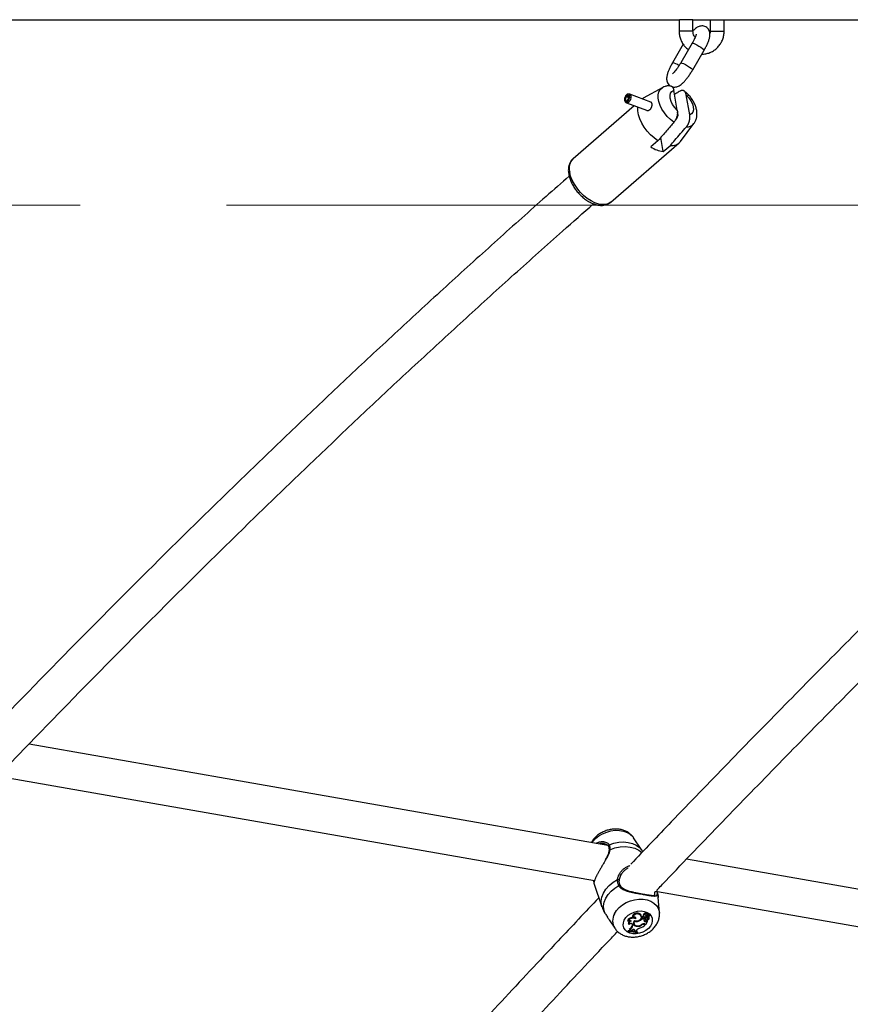
# Model space of a CAD drawing. Units: millimetres. Extents: x 0 to 42, y 0 to 29.8.
# Drawn here: x 15.2 to 15.9, y 9.7 to 10.6 of the extents above; entities that cross this region are included whole.
import ezdxf

# ---------------------------------------------------------------- set-up
doc = ezdxf.new("R2010")
doc.units = ezdxf.units.MM
doc.linetypes.add('CENTER', pattern=[1.016, 0.635, -0.127, 0.127, -0.127])

msp = doc.modelspace()

# ---------------------------------------------------------------- linework, layer by layer
at = {"color": 7, "linetype": 'Continuous', "lineweight": 25}
for p, q in [((15.10054, 10.55033), (15.73292, 10.55033)), ((15.73292, 10.55033), (15.73292, 10.54033)), ((15.74492, 10.55033), (15.73312, 10.55033)), ((15.74492, 10.54033), (15.74492, 10.55033)), ((15.74492, 10.55033), (15.75997, 10.55033)), ((15.75997, 10.55033), (15.75997, 10.54033)), ((15.76018, 10.55033), (15.77197, 10.55033)), ((15.77197, 10.54033), (15.77197, 10.55033)), ((15.77197, 10.55033), (16.39402, 10.55033)), ((15.73646, 10.52894), (15.72708, 10.51277)), ((15.74425, 10.52992), (15.7343, 10.51277)), ((15.74468, 10.50675), (15.75463, 10.52389)), ((15.7186, 10.49136), (15.70165, 10.48209)), ((15.73123, 10.47161), (15.72822, 10.48898)), ((15.68705, 10.48437), (15.6866, 10.48443)), ((15.68695, 10.48368), (15.6866, 10.48443)), ((15.68717, 10.48394), (15.68693, 10.48482)), ((15.68695, 10.48368), (15.68917, 10.48285)), ((15.68717, 10.48394), (15.68918, 10.48319)), ((15.68958, 10.48564), (15.68849, 10.48563)), ((15.70834, 10.47874), (15.69006, 10.48556)), ((15.70079, 10.48155), (15.70165, 10.48209)), ((15.74206, 10.46757), (15.73904, 10.48494)), ((15.69386, 10.4756), (15.64075, 10.42958)), ((15.68603, 10.47904), (15.68685, 10.47831)), ((15.68726, 10.47806), (15.70464, 10.47158)), ((15.73414, 10.44459), (15.74572, 10.46004)), ((15.71908, 10.43577), (15.71695, 10.44804)), ((15.67348, 10.39179), (15.73293, 10.44329)), ((15.71445, 10.44517), (15.70826, 10.43981)), ((15.71908, 10.43577), (15.72527, 10.44113)), ((15.67103, 9.83283), (15.16814, 9.92096)), ((15.15005, 9.89164), (15.65943, 9.80238)), ((15.69998, 9.82954), (15.69334, 9.83948)), ((15.67197, 9.82856), (15.67197, 9.82855)), ((16.24571, 9.73213), (15.73929, 9.82087)), ((15.6832, 9.80852), (15.68141, 9.80665)), ((15.65874, 9.80114), (15.65866, 9.80166)), ((15.65881, 9.79998), (15.66586, 9.77946)), ((15.68182, 9.79793), (15.68183, 9.79791)), ((15.71395, 9.79282), (16.23411, 9.70168)), ((15.71579, 9.77418), (15.71479, 9.78771)), ((15.69236, 9.77013), (15.69203, 9.77057)), ((15.69939, 9.77235), (15.69924, 9.77305)), ((15.70009, 9.77117), (15.69996, 9.77183)), ((15.70106, 9.77069), (15.70136, 9.77008)), ((15.70136, 9.77008), (15.70106, 9.77013)), ((15.70131, 9.76941), (15.70106, 9.77013)), ((15.70157, 9.77078), (15.70129, 9.77146)), ((15.70175, 9.77232), (15.70205, 9.77171)), ((15.70463, 9.77058), (15.70447, 9.77133)), ((15.70472, 9.77195), (15.70502, 9.77134)), ((15.70503, 9.77153), (15.70473, 9.77219)), ((15.70525, 9.77081), (15.70555, 9.7702)), ((15.70537, 9.76987), (15.70525, 9.77012)), ((15.7054, 9.76943), (15.70525, 9.77012)), ((15.70545, 9.77124), (15.70719, 9.77214)), ((15.7058, 9.77314), (15.70567, 9.77381)), ((15.70609, 9.77127), (15.70731, 9.7719)), ((15.70666, 9.77042), (15.70659, 9.77078)), ((15.7069, 9.76995), (15.70676, 9.77062)), ((15.70721, 9.77218), (15.70708, 9.77285)), ((15.70733, 9.77189), (15.70719, 9.77256)), ((15.67206, 9.76828), (15.67702, 9.76085)), ((15.68846, 9.76693), (15.68807, 9.76734)), ((15.68922, 9.76423), (15.68897, 9.76473)), ((15.69232, 9.76433), (15.69227, 9.7638)), ((15.69258, 9.76317), (15.69227, 9.7638)), ((15.69232, 9.76433), (15.69231, 9.76455)), ((15.69262, 9.76369), (15.69232, 9.76433)), ((15.69262, 9.76369), (15.69258, 9.76317)), ((15.69352, 9.76504), (15.69382, 9.76443)), ((15.6942, 9.76697), (15.69403, 9.76747)), ((15.69519, 9.76901), (15.69494, 9.76977)), ((15.6965, 9.76259), (15.69636, 9.76307)), ((15.69769, 9.76713), (15.69752, 9.76764)), ((15.70062, 9.76378), (15.70045, 9.76422)), ((15.70218, 9.76925), (15.70131, 9.76941)), ((15.70218, 9.76925), (15.70209, 9.76978)), ((15.70289, 9.76686), (15.70274, 9.76756)), ((15.70314, 9.76421), (15.70374, 9.76411)), ((15.70316, 9.76468), (15.70412, 9.76451)), ((15.70335, 9.76926), (15.70338, 9.76918)), ((15.70365, 9.76865), (15.70335, 9.76926)), ((15.70338, 9.76918), (15.70368, 9.76857)), ((15.70374, 9.76411), (15.70369, 9.76459)), ((15.70412, 9.76451), (15.70545, 9.76712)), ((15.7046, 9.76754), (15.70529, 9.76787)), ((15.70486, 9.76684), (15.7046, 9.76754)), ((15.70486, 9.76684), (15.70545, 9.76712)), ((15.70551, 9.7692), (15.70537, 9.76987)), ((15.70542, 9.76876), (15.70564, 9.76832)), ((15.70545, 9.76712), (15.70543, 9.76748)), ((15.70569, 9.76828), (15.70564, 9.76832)), ((15.68868, 9.7586), (15.68845, 9.75814)), ((15.6888, 9.75757), (15.68845, 9.75814)), ((15.68896, 9.75789), (15.68868, 9.7586)), ((15.68896, 9.75789), (15.6888, 9.75757)), ((15.69011, 9.75989), (15.68975, 9.76053)), ((15.69042, 9.75841), (15.69007, 9.75899)), ((15.69042, 9.75841), (15.69118, 9.75842)), ((15.69158, 9.759), (15.69118, 9.75842)), ((15.694, 9.75948), (15.69398, 9.75875)), ((15.69428, 9.75816), (15.69398, 9.75875)), ((15.694, 9.75948), (15.69401, 9.75954)), ((15.69431, 9.75884), (15.694, 9.75948)), ((15.69431, 9.75884), (15.69428, 9.75816)), ((15.69428, 9.75816), (15.69525, 9.75797)), ((15.69559, 9.75863), (15.69525, 9.75797)), ((15.69693, 9.75658), (15.69709, 9.7569)), ((15.69709, 9.7569), (15.69697, 9.75759))]:
    msp.add_line(p, q, dxfattribs=at)
at = {"color": 8, "linetype": 'Continuous', "lineweight": 25}
for p, q in [((15.74492, 10.54033), (15.73292, 10.54033)), ((15.75997, 10.54033), (15.77197, 10.54033)), ((15.70545, 9.77191), (15.70524, 9.77248)), ((15.70609, 9.77127), (15.70599, 9.77152)), ((15.70314, 9.76421), (15.70301, 9.7647))]:
    msp.add_line(p, q, dxfattribs=at)
at = {"color": 7, "linetype": 'CENTER', "lineweight": 18}
msp.add_line((19.0226, 10.38923), (4.84041, 10.38923), dxfattribs=at)
at = {"color": 8, "linetype": 'Continuous', "lineweight": 25, "flags": 128}
for points in [[(15.74425, 10.52992), (15.74447, 10.52999), (15.7453, 10.52981), (15.74663, 10.52927), (15.7483, 10.52845), (15.7501, 10.52744), (15.75183, 10.52637), (15.75327, 10.52536), (15.75424, 10.52454), (15.75464, 10.524), (15.75463, 10.52389)], [(15.7343, 10.51277), (15.73452, 10.51285), (15.73535, 10.51266), (15.73668, 10.51213), (15.73835, 10.5113), (15.74015, 10.5103), (15.74188, 10.50922), (15.74331, 10.50821), (15.74429, 10.50739), (15.74469, 10.50686), (15.74468, 10.50675)], [(15.72834, 10.46115), (15.72535, 10.46351), (15.72256, 10.46626), (15.72008, 10.46931), (15.71798, 10.47256), (15.71635, 10.47588), (15.71525, 10.47917), (15.71471, 10.48229), (15.71475, 10.48515), (15.71537, 10.48763), (15.71655, 10.48966), (15.71824, 10.49115), (15.7186, 10.49136)], [(15.67348, 10.39179), (15.67345, 10.39176), (15.67137, 10.39045), (15.66889, 10.38973), (15.66606, 10.38962), (15.66298, 10.3901), (15.65973, 10.39118), (15.65641, 10.39282), (15.6531, 10.39498), (15.64991, 10.39758), (15.64693, 10.40057), (15.64424, 10.40384), (15.64192, 10.40731), (15.64004, 10.41088), (15.63865, 10.41444), (15.63779, 10.4179)], [(15.65725, 9.83525), (15.65793, 9.83619), (15.66028, 9.83879), (15.66313, 9.8411), (15.66639, 9.84304), (15.66993, 9.84453), (15.67364, 9.84553), (15.6774, 9.846), (15.68107, 9.84594), (15.68453, 9.84533), (15.68766, 9.84421), (15.69035, 9.8426), (15.69252, 9.84057), (15.69334, 9.83948)], [(15.67264, 9.82916), (15.67703, 9.83069), (15.68155, 9.83159), (15.68604, 9.83185), (15.69036, 9.83144), (15.69435, 9.83039), (15.69787, 9.82873), (15.70061, 9.8267)], [(15.66586, 9.77946), (15.66543, 9.78103), (15.66513, 9.78446), (15.66568, 9.788), (15.66705, 9.79152), (15.6692, 9.79491), (15.67205, 9.79805), (15.67549, 9.80083), (15.67943, 9.80315)], [(15.71367, 9.79214), (15.71461, 9.78911), (15.71479, 9.78771)], [(15.67672, 9.77353), (15.6785, 9.77634), (15.68085, 9.77895), (15.6837, 9.78126), (15.68696, 9.78319), (15.6905, 9.78468), (15.69421, 9.78568), (15.69797, 9.78616), (15.70164, 9.78609), (15.7051, 9.78549), (15.70823, 9.78436), (15.71092, 9.78276), (15.71309, 9.78072), (15.71466, 9.77833), (15.71558, 9.77567), (15.7158, 9.77395)]]:
    msp.add_lwpolyline(points, dxfattribs=at)
at = {"color": 7, "linetype": 'Continuous', "lineweight": 25, "flags": 128}
for points in [[(15.73123, 10.47161), (15.72902, 10.47398), (15.72718, 10.47662), (15.72585, 10.47936), (15.72509, 10.48203), (15.72496, 10.48447), (15.72547, 10.48652), (15.72658, 10.48806), (15.72822, 10.48898)], [(15.6866, 10.48443), (15.68588, 10.48321), (15.68546, 10.48182), (15.6854, 10.48049), (15.68571, 10.47944), (15.68634, 10.47884), (15.68719, 10.47879), (15.68811, 10.4793), (15.68896, 10.48028), (15.6896, 10.48158), (15.68992, 10.48297), (15.68986, 10.48424), (15.68944, 10.48517), (15.68873, 10.48561), (15.68784, 10.48548), (15.68693, 10.48482)], [(15.68695, 10.48368), (15.68647, 10.48287), (15.68619, 10.48194), (15.68615, 10.48105), (15.68636, 10.48035), (15.68678, 10.47995), (15.68734, 10.47992), (15.68796, 10.48026), (15.68853, 10.48091), (15.68895, 10.48178), (15.68916, 10.48271), (15.68913, 10.48356), (15.68885, 10.48418), (15.68837, 10.48447), (15.68778, 10.48438), (15.68717, 10.48394)], [(15.68685, 10.47831), (15.6872, 10.47809), (15.68814, 10.47803), (15.68917, 10.4786), (15.69011, 10.47969), (15.69082, 10.48113), (15.69117, 10.48269), (15.69111, 10.4841), (15.69065, 10.48513), (15.68986, 10.48561), (15.68958, 10.48564)], [(15.73904, 10.48494), (15.74126, 10.48258), (15.74309, 10.47994), (15.74443, 10.4772), (15.74519, 10.47453), (15.74531, 10.47209), (15.74481, 10.47004), (15.7437, 10.4685), (15.74206, 10.46757)], [(15.71445, 10.44517), (15.71115, 10.44755), (15.70801, 10.45036), (15.70512, 10.45352), (15.70256, 10.45693), (15.70042, 10.4605), (15.69875, 10.46411), (15.6976, 10.46767), (15.69701, 10.47107), (15.697, 10.47421), (15.69702, 10.47442)], [(15.72982, 10.46332), (15.72995, 10.46343), (15.73086, 10.46449), (15.73154, 10.46588), (15.7319, 10.46737), (15.73188, 10.46875), (15.73148, 10.4698), (15.73139, 10.46992)], [(15.67199, 9.83353), (15.67613, 9.83488), (15.68036, 9.83566), (15.68456, 9.83586), (15.68859, 9.83547), (15.69233, 9.8345), (15.69565, 9.83298), (15.69846, 9.83096), (15.70066, 9.82851)], [(15.66841, 9.77408), (15.66747, 9.77711), (15.66728, 9.78034), (15.66784, 9.78365), (15.66914, 9.78695), (15.67113, 9.79012), (15.67376, 9.79307), (15.67693, 9.79571), (15.68055, 9.79795)], [(15.68526, 9.76803), (15.68671, 9.77021), (15.68872, 9.77217), (15.69117, 9.7738), (15.69392, 9.775), (15.69684, 9.77572), (15.69977, 9.77591), (15.70254, 9.77556), (15.70501, 9.77471), (15.70704, 9.77338), (15.70853, 9.77165), (15.7094, 9.76961), (15.70959, 9.76738), (15.7091, 9.76508), (15.70795, 9.76282), (15.70621, 9.76074), (15.70397, 9.75893), (15.70134, 9.75751), (15.69849, 9.75654), (15.69554, 9.75608), (15.69268, 9.75616), (15.69004, 9.75676), (15.68777, 9.75787), (15.686, 9.75941), (15.68481, 9.7613), (15.68428, 9.76345), (15.68443, 9.76573), (15.68526, 9.76803)], [(15.69519, 9.76901), (15.69534, 9.76948), (15.69528, 9.76993), (15.69503, 9.77032), (15.6946, 9.77058), (15.69406, 9.7707), (15.69345, 9.77066), (15.69287, 9.77046), (15.69236, 9.77013)], [(15.69407, 9.76753), (15.69526, 9.76723), (15.6966, 9.76731), (15.6979, 9.76775), (15.69901, 9.7685), (15.69979, 9.76946), (15.70013, 9.77051), (15.69999, 9.77152), (15.69939, 9.77235)], [(15.69494, 9.76977), (15.69503, 9.77023), (15.69503, 9.77027)], [(15.69996, 9.77183), (15.69985, 9.7722), (15.69924, 9.77305)], [(15.70157, 9.77078), (15.70138, 9.77055), (15.70131, 9.7703), (15.70137, 9.77006), (15.70155, 9.76988), (15.70181, 9.76978), (15.70213, 9.76978), (15.70245, 9.76988), (15.70272, 9.77006)], [(15.70363, 9.77297), (15.70324, 9.77301), (15.70283, 9.77293), (15.70245, 9.77275), (15.70217, 9.77247), (15.70201, 9.77215), (15.70201, 9.77184), (15.70215, 9.77156), (15.70243, 9.77137)], [(15.7056, 9.77248), (15.70579, 9.77284), (15.70579, 9.77321), (15.70558, 9.77351), (15.70521, 9.77369), (15.70475, 9.77371), (15.70428, 9.77359), (15.70388, 9.77332), (15.70363, 9.77297)], [(15.70676, 9.77062), (15.7067, 9.77083), (15.70659, 9.77101)], [(15.69262, 9.76369), (15.69257, 9.76415), (15.69233, 9.76454), (15.69193, 9.76483), (15.69141, 9.76499), (15.69083, 9.765), (15.69023, 9.76487), (15.68967, 9.7646), (15.68922, 9.76423)], [(15.69407, 9.76753), (15.69346, 9.76673), (15.69312, 9.76587), (15.69306, 9.76501), (15.69328, 9.76422), (15.69378, 9.76354), (15.69452, 9.76302), (15.69545, 9.76269), (15.6965, 9.76259)], [(15.6942, 9.76697), (15.69379, 9.76625), (15.69361, 9.76551), (15.69368, 9.76479), (15.69399, 9.76415), (15.69451, 9.76363), (15.69522, 9.76325), (15.69606, 9.76305), (15.69698, 9.76303)], [(15.69027, 9.75869), (15.68979, 9.75867), (15.68868, 9.7586)], [(15.69431, 9.75884), (15.69426, 9.75921), (15.69404, 9.75952), (15.69369, 9.75973), (15.69325, 9.75982), (15.69276, 9.75978), (15.69228, 9.75962), (15.69187, 9.75935), (15.69158, 9.759)], [(15.69697, 9.75759), (15.69604, 9.75791), (15.69533, 9.75812)]]:
    msp.add_lwpolyline(points, dxfattribs=at)
at = {"color": 8, "linetype": 'Continuous', "lineweight": 25}
for centre, radius, start, end in [((15.72595, 10.50206), 0.01077, 50.48073, 83.98535), ((15.73968, 10.46476), 0.00767, 266.08483, 322.1865), ((15.64924, 10.42122), 0.01192, 135.42798, 196.16017), ((15.67229, 9.83266), 0.000924, 108.7901, 201.5143), ((15.67267, 9.82846), 0.000707, 92.36465, 171.49658), ((15.65938, 9.80206), 0.000826, 147.20271, 209.33961), ((15.68117, 9.79727), 0.000922, 45.62476, 132.62613), ((15.68746, 9.76744), 0.01235, 150.45262, 212.11997)]:
    msp.add_arc(centre, radius, start, end, dxfattribs=at)
at = {"color": 7, "linetype": 'Continuous', "lineweight": 25}
for centre, radius, start, end in [((15.7219, 10.45984), 0.02424, 235.74253, 263.31927), ((15.72667, 10.45065), 0.00962, 261.66172, 320.97477), ((15.67988, 9.80238), 0.000887, 351.01148, 120.57831), ((15.71273, 9.79156), 0.00111, 31.73206, 147.08903), ((15.69253, 9.76558), 0.00479, 93.87441, 158.39594), ((15.69641, 9.76955), 0.0045, 51.03779, 166.89685), ((15.69662, 9.76889), 0.00443, 51.35964, 163.76172), ((15.69281, 9.76643), 0.00396, 57.50489, 91.8068), ((15.69497, 9.77588), 0.00838, 301.03358, 316.67778), ((15.70166, 9.77093), 0.000651, 125.1526, 201.36644), ((15.70295, 9.76996), 0.00224, 117.15195, 137.97715), ((15.70322, 9.76929), 0.00222, 110.71848, 137.80956), ((15.70293, 9.77257), 0.00121, 69.04974, 191.91581), ((15.70076, 9.77173), 0.00257, 319.52342, 347.95518), ((15.70522, 9.77041), 0.0021, 79.59653, 157.96672), ((15.70516, 9.76962), 0.00185, 111.97448, 191.1661), ((15.70454, 9.77318), 0.00128, 29.06328, 156.25952), ((15.70535, 9.769), 0.00174, 114.65439, 191.78232), ((15.70654, 9.77181), 0.00213, 192.88893, 232.58984), ((15.70674, 9.77116), 0.00219, 195.38145, 232.37519), ((15.70496, 9.77206), 0.000263, 150.45895, 205.07345), ((15.70547, 9.77181), 0.000834, 126.39027, 152.71644), ((15.70529, 9.77145), 0.000268, 162.26251, 307.71724), ((15.70576, 9.77114), 0.000833, 112.34586, 151.5403), ((15.70582, 9.77109), 0.000638, 168.36856, 206.05558), ((15.70692, 9.76853), 0.00368, 85.70748, 113.54402), ((15.70627, 9.77053), 0.000764, 104.18651, 228.98135), ((15.70465, 9.76987), 0.00117, 318.08995, 1.40882), ((15.70544, 9.76968), 0.00143, 279.93524, 31.02689), ((15.70505, 9.76915), 0.00108, 306.23107, 48.00809), ((15.7067, 9.76924), 0.00368, 85.38856, 104.5712), ((15.70773, 9.77081), 0.00114, 110.9409, 200.41942), ((15.70699, 9.77283), 0.000086, 14.78219, 84.91124), ((15.70712, 9.77254), 0.0000776, 16.98196, 85.20427), ((15.70718, 9.77218), 0.0000306, 277.52403, 73.00451), ((15.70731, 9.77189), 0.0000166, 302.43916, 120.32581), ((15.69276, 9.76493), 0.00474, 59.22831, 155.03809), ((15.68997, 9.7652), 0.00231, 52.31943, 131.12499), ((15.69102, 9.7654), 0.00216, 106.02335, 198.1525), ((15.6916, 9.76462), 0.00241, 95.05352, 189.38309), ((15.68796, 9.76453), 0.00438, 294.13496, 350.47524), ((15.68822, 9.76389), 0.00442, 295.27873, 350.65137), ((15.6954, 9.76601), 0.00252, 199.28673, 243.54788), ((15.69548, 9.76599), 0.00217, 167.18225, 205.7674), ((15.69571, 9.77205), 0.0053, 253.43979, 291.97053), ((15.69683, 9.76915), 0.00657, 267.06665, 305.19362), ((15.69651, 9.76993), 0.00691, 273.94539, 302.25927), ((15.69481, 9.77572), 0.00906, 288.55107, 315.80703), ((15.69303, 9.77542), 0.01557, 290.64668, 313.42572), ((15.70249, 9.76032), 0.00441, 81.28257, 121.37929), ((15.70252, 9.76023), 0.00403, 81.20228, 118.12383), ((15.70439, 9.76861), 0.0023, 163.65878, 229.3414), ((15.70423, 9.76929), 0.00228, 202.01447, 229.29502), ((15.70368, 9.76885), 0.0016, 233.8459, 305.06729), ((15.70389, 9.76823), 0.0017, 233.87221, 304.8849), ((15.70449, 9.76912), 0.000962, 209.4106, 18.73854), ((15.70531, 9.76784), 0.0000389, 352.83579, 129.84566), ((15.69069, 9.73934), 0.01833, 70.13238, 95.94382), ((15.69089, 9.73984), 0.01815, 70.03058, 96.1112), ((15.68903, 9.75964), 0.00123, 328.06802, 5.75458), ((15.68944, 9.75898), 0.00113, 329.98591, 53.78067), ((15.69078, 9.7402), 0.01849, 79.4226, 88.19179), ((15.69964, 9.75632), 0.00466, 103.8609, 150.25244)]:
    msp.add_arc(centre, radius, start, end, dxfattribs=at)
for points, knots in [([(15.73292, 10.54033), (15.73294, 10.5396), (15.73301, 10.53768), (15.73364, 10.53461), (15.73492, 10.53127), (15.73679, 10.52824), (15.73881, 10.52584), (15.74036, 10.52469), (15.74096, 10.52425)], [0, 0, 0, 0, 0.117382, 0.3077316, 0.4982988, 0.6887949, 0.8790882, 1, 1, 1, 1]), ([(15.75463, 10.52389), (15.75491, 10.52438), (15.75572, 10.5258), (15.75693, 10.52816), (15.75813, 10.53088), (15.75907, 10.53354), (15.7596, 10.53579), (15.75973, 10.53781), (15.75952, 10.53957), (15.75889, 10.5413), (15.75778, 10.54287), (15.75621, 10.54411), (15.75438, 10.54482), (15.75254, 10.54497), (15.75087, 10.5447), (15.74933, 10.54412), (15.74778, 10.5432), (15.74635, 10.54209), (15.74535, 10.54107), (15.74492, 10.54063)], [0, 0, 0, 0, 0.040011, 0.116772, 0.194897, 0.276287, 0.365876, 0.423391, 0.474665, 0.5246, 0.57446, 0.624699, 0.676879, 0.724133, 0.770006, 0.818128, 0.873651, 0.946063, 1, 1, 1, 1]), ([(15.74685, 10.53509), (15.74652, 10.53549), (15.74575, 10.53644), (15.74507, 10.53828), (15.74497, 10.53968), (15.74492, 10.54033)], [0, 0, 0, 0, 0.274313, 0.66257, 1, 1, 1, 1]), ([(15.7526, 10.52039), (15.7535, 10.52041), (15.75557, 10.52046), (15.75871, 10.52129), (15.7619, 10.52271), (15.76479, 10.5247), (15.76729, 10.52718), (15.76933, 10.53007), (15.77083, 10.53329), (15.77179, 10.53675), (15.77191, 10.53913), (15.77197, 10.54033)], [0, 0, 0, 0, 0.088875, 0.202219, 0.315535, 0.428922, 0.542467, 0.656227, 0.770231, 0.884477, 1, 1, 1, 1]), ([(15.75997, 10.54033), (15.75997, 10.54003), (15.75996, 10.5393), (15.75975, 10.53861), (15.75963, 10.5382)], [0, 0, 0, 0, 0.419555, 1, 1, 1, 1]), ([(15.74768, 10.53762), (15.74768, 10.53763), (15.74768, 10.53767), (15.7476, 10.5372), (15.74732, 10.53628), (15.74677, 10.53484), (15.74592, 10.53299), (15.74503, 10.53128), (15.74443, 10.53023), (15.74425, 10.52992)], [0, 0, 0, 0, 0.0522458, 0.1836291, 0.3370302, 0.5132151, 0.7072044, 0.9126381, 1, 1, 1, 1]), ([(15.72708, 10.51277), (15.7268, 10.51228), (15.72599, 10.51086), (15.72478, 10.5085), (15.72357, 10.50578), (15.72263, 10.50313), (15.72211, 10.50087), (15.72198, 10.49885), (15.72219, 10.49709), (15.72283, 10.49538), (15.72367, 10.49406), (15.7244, 10.49352), (15.72462, 10.49336)], [0, 0, 0, 0, 0.067263, 0.196308, 0.327648, 0.464475, 0.615086, 0.711775, 0.797975, 0.881921, 0.965742, 1, 1, 1, 1]), ([(15.72677, 10.49217), (15.72698, 10.49208), (15.72775, 10.49175), (15.72918, 10.49172), (15.73084, 10.49196), (15.73238, 10.49255), (15.73392, 10.49345), (15.73558, 10.49477), (15.73739, 10.49657), (15.7393, 10.49879), (15.74118, 10.50128), (15.74302, 10.50398), (15.74413, 10.50583), (15.74468, 10.50675)], [0, 0, 0, 0, 0.026246, 0.096164, 0.164039, 0.235241, 0.317394, 0.424535, 0.545318, 0.657717, 0.775109, 0.889169, 1, 1, 1, 1]), ([(15.7343, 10.51277), (15.73406, 10.51237), (15.73337, 10.5112), (15.73213, 10.50929), (15.73064, 10.50721), (15.72928, 10.50552), (15.72815, 10.5043), (15.72742, 10.50361), (15.72701, 10.50332), (15.72708, 10.50336), (15.72709, 10.50337)], [0, 0, 0, 0, 0.087871, 0.255876, 0.423426, 0.587892, 0.730133, 0.857751, 0.967533, 1, 1, 1, 1]), ([(15.72484, 10.49292), (15.72433, 10.49291), (15.7229, 10.49287), (15.72082, 10.49242), (15.7194, 10.49171), (15.71879, 10.4914)], [0, 0, 0, 0, 0.247291, 0.679357, 1, 1, 1, 1]), ([(15.72483, 10.49295), (15.72489, 10.49295), (15.72507, 10.49296), (15.72537, 10.49292), (15.72573, 10.49283), (15.72607, 10.49268), (15.7264, 10.49249), (15.7267, 10.49225), (15.72699, 10.49195), (15.72725, 10.49161), (15.72749, 10.49122), (15.72771, 10.49078), (15.7279, 10.49029), (15.72808, 10.4897), (15.72817, 10.48925), (15.72822, 10.48898)], [0, 0, 0, 0, 0.03276, 0.105216, 0.179133, 0.25354, 0.328446, 0.403827, 0.48064, 0.557922, 0.638342, 0.719241, 0.801548, 0.884298, 1, 1, 1, 1]), ([(15.73904, 10.48494), (15.739, 10.48517), (15.73892, 10.48559), (15.73875, 10.48617), (15.73855, 10.48669), (15.73832, 10.48718), (15.73805, 10.48761), (15.73775, 10.48799), (15.73741, 10.48831), (15.73704, 10.48857), (15.73665, 10.48875), (15.73625, 10.48887), (15.73584, 10.48892), (15.73541, 10.48891), (15.73492, 10.48882), (15.73436, 10.48865), (15.73395, 10.48842), (15.73375, 10.48831)], [0, 0, 0, 0, 0.072386, 0.136741, 0.201465, 0.267433, 0.333871, 0.398242, 0.463112, 0.529643, 0.596786, 0.655963, 0.715604, 0.776754, 0.838445, 0.918581, 1, 1, 1, 1]), ([(15.73375, 10.48831), (15.73268, 10.48766), (15.73104, 10.48668), (15.72941, 10.48569), (15.72885, 10.48535)], [0, 0, 0, 0, 0.656616, 1, 1, 1, 1]), ([(15.74571, 10.46012), (15.74587, 10.46031), (15.74663, 10.46119), (15.74749, 10.46311), (15.74825, 10.46573), (15.74847, 10.46857), (15.7482, 10.47157), (15.74741, 10.47471), (15.7461, 10.47789), (15.74431, 10.48101), (15.7421, 10.48392), (15.73976, 10.48642), (15.73806, 10.48775), (15.73731, 10.48834)], [0, 0, 0, 0, 0.025134, 0.113082, 0.201531, 0.292974, 0.389372, 0.491209, 0.59676, 0.703021, 0.809028, 0.915218, 1, 1, 1, 1]), ([(15.70464, 10.47158), (15.70479, 10.47153), (15.7051, 10.47143), (15.70562, 10.47142), (15.70617, 10.47151), (15.70673, 10.47171), (15.70726, 10.47202), (15.70776, 10.47243), (15.7082, 10.47292), (15.70858, 10.47348), (15.70888, 10.47408), (15.70912, 10.47471), (15.70928, 10.47535), (15.70938, 10.47598), (15.70939, 10.47659), (15.70934, 10.47716), (15.70921, 10.47766), (15.70902, 10.4781), (15.70876, 10.47844), (15.70849, 10.47867), (15.70829, 10.47874), (15.70822, 10.47876)], [0, 0, 0, 0, 0.0517208, 0.1062414, 0.1622998, 0.2175045, 0.2743726, 0.3284461, 0.3841814, 0.436713, 0.4907995, 0.5428334, 0.596362, 0.648655, 0.7024517, 0.7549588, 0.8089871, 0.8615182, 0.9155734, 0.9680843, 1, 1, 1, 1]), ([(15.73123, 10.47161), (15.73127, 10.47138), (15.73134, 10.47095), (15.73139, 10.47027), (15.7314, 10.46958), (15.73137, 10.46887), (15.73131, 10.46815), (15.7312, 10.46741), (15.73104, 10.46667), (15.73085, 10.46592), (15.73061, 10.46519), (15.73035, 10.4645), (15.73007, 10.46385), (15.72975, 10.46321), (15.72936, 10.46253), (15.72889, 10.46183), (15.72852, 10.46138), (15.72834, 10.46115)], [0, 0, 0, 0, 0.072386, 0.136741, 0.201465, 0.267433, 0.333871, 0.398242, 0.463112, 0.529643, 0.596786, 0.655963, 0.715604, 0.776754, 0.838445, 0.918581, 1, 1, 1, 1]), ([(15.73916, 10.45711), (15.7392, 10.45715), (15.73935, 10.45734), (15.73962, 10.45768), (15.73996, 10.45816), (15.74029, 10.45868), (15.7406, 10.45923), (15.74088, 10.4598), (15.74114, 10.46038), (15.74138, 10.46099), (15.74159, 10.46161), (15.74177, 10.46224), (15.74192, 10.46288), (15.74204, 10.46352), (15.74213, 10.46418), (15.74219, 10.46483), (15.74222, 10.46548), (15.74221, 10.46612), (15.74217, 10.46683), (15.7421, 10.4673), (15.74206, 10.46757)], [0, 0, 0, 0, 0.015065, 0.06768, 0.120655, 0.174752, 0.229232, 0.282618, 0.336357, 0.39118, 0.446366, 0.501922, 0.557831, 0.614802, 0.67212, 0.731765, 0.791767, 0.852812, 0.914186, 1, 1, 1, 1]), ([(15.72834, 10.46115), (15.72735, 10.46002), (15.72403, 10.45619), (15.7194, 10.45086), (15.71576, 10.44667), (15.71445, 10.44517)], [0, 0, 0, 0, 0.213398, 0.717619, 1, 1, 1, 1]), ([(15.72527, 10.44113), (15.72658, 10.44263), (15.73121, 10.44795), (15.73584, 10.45329), (15.73916, 10.45711)], [0, 0, 0, 0, 0.282381, 1, 1, 1, 1]), ([(15.64068, 10.42942), (15.64044, 10.42923), (15.63951, 10.42851), (15.63834, 10.42677), (15.63723, 10.42433), (15.63666, 10.42157), (15.63656, 10.41879), (15.63682, 10.4169), (15.63694, 10.41606)], [0, 0, 0, 0, 0.0658864, 0.2547268, 0.4434321, 0.6372218, 0.8390144, 1, 1, 1, 1]), ([(15.63731, 10.41433), (15.63062, 10.40845), (15.60986, 10.39023), (15.5751, 10.35913), (15.53304, 10.32106), (15.49107, 10.28249), (15.44917, 10.24345), (15.40735, 10.20393), (15.36563, 10.16394), (15.32399, 10.12349), (15.28245, 10.08257), (15.24101, 10.0412), (15.19967, 9.99936), (15.15984, 9.95856), (15.13385, 9.93149), (15.12156, 9.91868)], [0, 0, 0, 0, 0.038447, 0.119273, 0.200099, 0.280925, 0.36175, 0.442574, 0.523398, 0.604221, 0.685043, 0.765865, 0.846686, 0.927507, 1, 1, 1, 1]), ([(15.63694, 10.41606), (15.63706, 10.41545), (15.63741, 10.41371), (15.63838, 10.41079), (15.63996, 10.40735), (15.64198, 10.404), (15.64436, 10.40082), (15.64705, 10.39788), (15.64999, 10.39525), (15.65311, 10.39299), (15.65635, 10.39116), (15.65966, 10.38983), (15.66296, 10.38904), (15.66605, 10.38888), (15.66886, 10.38928), (15.67132, 10.39026), (15.67294, 10.39117), (15.67359, 10.3919), (15.67363, 10.39194)], [0, 0, 0, 0, 0.037912, 0.107974, 0.177838, 0.247445, 0.31685, 0.386205, 0.455679, 0.525429, 0.595661, 0.666546, 0.738091, 0.809588, 0.871782, 0.931731, 0.995776, 1, 1, 1, 1]), ([(16.30707, 10.41986), (16.2961, 10.40986), (16.26833, 10.38457), (16.22386, 10.34343), (16.17365, 10.29652), (16.12352, 10.24912), (16.07349, 10.20126), (16.02355, 10.15293), (15.9737, 10.10414), (15.92395, 10.05489), (15.8743, 10.00519), (15.82476, 9.95504), (15.77532, 9.90443), (15.73072, 9.85832), (15.70265, 9.82889), (15.69097, 9.81665)], [0, 0, 0, 0, 0.052836, 0.133708, 0.21458, 0.295452, 0.376324, 0.457195, 0.538066, 0.618936, 0.699806, 0.780676, 0.861546, 0.942415, 1, 1, 1, 1]), ([(15.71362, 9.79406), (15.71618, 9.79675), (15.73508, 9.81666), (15.77043, 9.85337), (15.81968, 9.90413), (15.86905, 9.95441), (15.91852, 10.00425), (15.96809, 10.05363), (16.01776, 10.10255), (16.06752, 10.15102), (16.11738, 10.19902), (16.16732, 10.24656), (16.21735, 10.29364), (16.26747, 10.3402), (16.30458, 10.3744), (16.32501, 10.39294), (16.32868, 10.39627)], [0, 0, 0, 0, 0.012656, 0.093462, 0.174268, 0.255074, 0.335879, 0.416684, 0.497488, 0.578292, 0.659096, 0.7399, 0.820703, 0.901505, 0.982308, 1, 1, 1, 1]), ([(15.13766, 9.88922), (15.15001, 9.90212), (15.17601, 9.92926), (15.21579, 9.9701), (15.25697, 10.01187), (15.29825, 10.05317), (15.33962, 10.09401), (15.38109, 10.13439), (15.42265, 10.17431), (15.46429, 10.21375), (15.50602, 10.25272), (15.54782, 10.29122), (15.5897, 10.32922), (15.6266, 10.36229), (15.64957, 10.3825), (15.65852, 10.39037)], [0, 0, 0, 0, 0.072129, 0.15185, 0.231571, 0.311291, 0.39101, 0.470728, 0.550446, 0.630164, 0.709881, 0.789597, 0.869312, 0.949027, 1, 1, 1, 1]), ([(15.69315, 9.83963), (15.69295, 9.83996), (15.69222, 9.84114), (15.69043, 9.84283), (15.6879, 9.84464), (15.68497, 9.84598), (15.68174, 9.84685), (15.67829, 9.84721), (15.67471, 9.84704), (15.67111, 9.84633), (15.66761, 9.84511), (15.66431, 9.84339), (15.66132, 9.84121), (15.65884, 9.83868), (15.65737, 9.83665), (15.65676, 9.83553), (15.65667, 9.83535)], [0, 0, 0, 0, 0.027833, 0.101861, 0.176605, 0.252877, 0.331071, 0.411065, 0.492375, 0.574493, 0.657123, 0.740323, 0.824187, 0.908747, 0.98547, 1, 1, 1, 1]), ([(15.66065, 9.83465), (15.66073, 9.83471), (15.66111, 9.83494), (15.66181, 9.83527), (15.66276, 9.83565), (15.66341, 9.83582), (15.66374, 9.8359)], [0, 0, 0, 0, 0.088183, 0.389541, 0.693235, 1, 1, 1, 1]), ([(15.668, 9.83437), (15.66781, 9.83441), (15.66761, 9.83445), (15.6674, 9.83446), (15.66738, 9.83446)], [0, 0, 0, 0, 0.912594, 1, 1, 1, 1]), ([(15.6674, 9.83439), (15.66785, 9.83435), (15.66892, 9.83426), (15.67029, 9.8336), (15.67118, 9.83293), (15.67134, 9.83241), (15.67137, 9.8323)], [0, 0, 0, 0, 0.236586, 0.561636, 0.904643, 1, 1, 1, 1]), ([(15.67142, 9.83231), (15.67145, 9.83227), (15.67171, 9.83181), (15.672, 9.83064), (15.67198, 9.82924), (15.67196, 9.82856)], [0, 0, 0, 0, 0.05138, 0.543494, 1, 1, 1, 1]), ([(15.67199, 9.83353), (15.67205, 9.83341), (15.67222, 9.83305), (15.67239, 9.83252), (15.67251, 9.83195), (15.67259, 9.8315), (15.67264, 9.83102), (15.67267, 9.83052), (15.67268, 9.82991), (15.67266, 9.82945), (15.67264, 9.82916)], [0, 0, 0, 0, 0.10226, 0.307311, 0.410149, 0.515357, 0.620763, 0.726759, 0.832947, 1, 1, 1, 1]), ([(15.67191, 9.82854), (15.67189, 9.82816), (15.67184, 9.82713), (15.67117, 9.82518), (15.67008, 9.82272), (15.6691, 9.82092), (15.66858, 9.81998)], [0, 0, 0, 0, 0.153261, 0.411984, 0.693035, 1, 1, 1, 1]), ([(15.70066, 9.82851), (15.70055, 9.82867), (15.70028, 9.82908), (15.70009, 9.82937), (15.69998, 9.82954)], [0, 0, 0, 0, 0.408469, 1, 1, 1, 1]), ([(15.7013, 9.82746), (15.70122, 9.8276), (15.70101, 9.82798), (15.70079, 9.8283), (15.70066, 9.82851)], [0, 0, 0, 0, 0.377184, 1, 1, 1, 1]), ([(15.66889, 9.82), (15.66875, 9.81976), (15.66835, 9.81907), (15.66768, 9.81794), (15.6669, 9.81664), (15.6659, 9.81496), (15.66494, 9.81332), (15.66381, 9.81138), (15.66299, 9.80991), (15.66223, 9.80851), (15.66152, 9.80715), (15.6609, 9.80587), (15.66037, 9.80473), (15.65993, 9.8037), (15.65957, 9.8028), (15.65922, 9.80181), (15.65898, 9.80098), (15.65885, 9.80039), (15.65881, 9.80009), (15.65881, 9.79998), (15.65881, 9.79998), (15.65881, 9.79998)], [0, 0, 0, 0, 0.026359, 0.074444, 0.119764, 0.163639, 0.250395, 0.289562, 0.368575, 0.408527, 0.44781, 0.52717, 0.567328, 0.605012, 0.680992, 0.719319, 0.802168, 0.88584, 0.934504, 0.983438, 1, 1, 1, 1]), ([(15.68854, 9.81315), (15.68844, 9.81311), (15.68801, 9.81293), (15.68724, 9.81245), (15.68617, 9.8117), (15.68513, 9.8108), (15.6842, 9.80983), (15.68341, 9.80886), (15.6827, 9.80783), (15.68195, 9.80653), (15.68127, 9.80496), (15.68086, 9.80344), (15.68078, 9.80254), (15.68075, 9.80224)], [0, 0, 0, 0, 0.022974, 0.095991, 0.187546, 0.294088, 0.380922, 0.468624, 0.556757, 0.645783, 0.78638, 0.928287, 1, 1, 1, 1]), ([(15.68055, 9.79795), (15.68046, 9.79812), (15.68021, 9.79863), (15.67995, 9.79933), (15.67974, 9.80004), (15.67961, 9.80059), (15.67951, 9.80114), (15.67945, 9.8017), (15.6794, 9.80237), (15.67942, 9.80285), (15.67943, 9.80315)], [0, 0, 0, 0, 0.10226, 0.307311, 0.410149, 0.515357, 0.620763, 0.726759, 0.832947, 1, 1, 1, 1]), ([(15.71367, 9.79214), (15.71368, 9.79194), (15.71371, 9.79133), (15.71367, 9.7905), (15.71356, 9.78998), (15.71343, 9.78963), (15.71325, 9.78927), (15.71292, 9.78896), (15.71245, 9.78876), (15.712, 9.78867), (15.71143, 9.78863), (15.71077, 9.78865), (15.71002, 9.78871), (15.70919, 9.78881), (15.7083, 9.78894), (15.70731, 9.7891), (15.70623, 9.78928), (15.70507, 9.78948), (15.70384, 9.78969), (15.70252, 9.78992), (15.70079, 9.79022), (15.69904, 9.79053), (15.69732, 9.79085), (15.696, 9.79109), (15.69468, 9.79135), (15.69336, 9.79161), (15.69204, 9.79189), (15.69068, 9.79221), (15.6893, 9.79256), (15.6879, 9.79296), (15.68655, 9.79341), (15.68503, 9.79402), (15.68341, 9.79486), (15.68221, 9.79578), (15.68138, 9.79667), (15.68092, 9.79728), (15.68064, 9.79778), (15.68055, 9.79795)], [0, 0, 0, 0, 0.018372, 0.0554848, 0.0930732, 0.0953978, 0.1190218, 0.1666452, 0.1906364, 0.2193621, 0.2482439, 0.2776107, 0.3071508, 0.3344432, 0.361897, 0.3898935, 0.4180949, 0.4455769, 0.4732783, 0.5016959, 0.5303685, 0.579995, 0.6051082, 0.6304564, 0.6559626, 0.6816079, 0.7074519, 0.7335573, 0.7628473, 0.7923021, 0.8222746, 0.8524378, 0.8985266, 0.9451877, 0.9587652, 0.9861603, 1, 1, 1, 1]), ([(15.68184, 9.79792), (15.68179, 9.79799), (15.68136, 9.79876), (15.68088, 9.8003), (15.68086, 9.80176), (15.68084, 9.80247)], [0, 0, 0, 0, 0.0515145, 0.532749, 1, 1, 1, 1]), ([(15.71154, 9.78969), (15.71153, 9.78965), (15.71145, 9.78941), (15.71137, 9.78942), (15.71087, 9.78919), (15.70972, 9.78918), (15.70802, 9.78935), (15.70585, 9.78967), (15.70328, 9.7901), (15.70045, 9.7906), (15.69746, 9.79116), (15.69439, 9.79177), (15.6913, 9.79248), (15.68831, 9.79333), (15.6857, 9.79435), (15.6837, 9.7956), (15.68244, 9.79676), (15.68203, 9.79766), (15.6819, 9.79796)], [0, 0, 0, 0, 0.013144, 0.071697, 0.136939, 0.206561, 0.276209, 0.348017, 0.418099, 0.487054, 0.555428, 0.625009, 0.696731, 0.771659, 0.847941, 0.911265, 0.970151, 1, 1, 1, 1]), ([(15.66314, 9.78738), (15.65132, 9.77491), (15.62313, 9.74515), (15.57871, 9.6976), (15.52985, 9.64481), (15.48111, 9.59158), (15.43251, 9.53792), (15.38403, 9.48384), (15.33569, 9.42934), (15.28749, 9.37442), (15.23942, 9.3191), (15.19151, 9.26332), (15.15944, 9.22576), (15.14337, 9.20669), (15.14318, 9.20646)], [0, 0, 0, 0, 0.067243, 0.160409, 0.253573, 0.346738, 0.439902, 0.533066, 0.626229, 0.719392, 0.812554, 0.905716, 0.998878, 1, 1, 1, 1]), ([(15.71346, 9.79389), (15.71348, 9.79374), (15.71354, 9.79341), (15.7136, 9.79296), (15.71365, 9.79253), (15.71367, 9.79227), (15.71367, 9.79214)], [0, 0, 0, 0, 0.242061, 0.536641, 0.768175, 1, 1, 1, 1]), ([(15.71474, 9.78763), (15.71473, 9.78803), (15.71466, 9.78996), (15.71428, 9.79214), (15.7137, 9.79383), (15.71362, 9.79406)], [0, 0, 0, 0, 0.180975, 0.888717, 1, 1, 1, 1]), ([(15.66594, 9.77948), (15.66614, 9.77881), (15.66644, 9.77779), (15.66691, 9.77684), (15.66707, 9.77651)], [0, 0, 0, 0, 0.65631, 1, 1, 1, 1]), ([(15.66705, 9.7765), (15.66705, 9.77649), (15.66711, 9.77635), (15.66726, 9.77606), (15.66747, 9.77566), (15.6677, 9.77523), (15.66794, 9.77483), (15.66818, 9.77444), (15.66833, 9.7742), (15.66841, 9.77408)], [0, 0, 0, 0, 0.025983, 0.199684, 0.373711, 0.548748, 0.724131, 0.861979, 1, 1, 1, 1]), ([(15.66841, 9.77408), (15.66854, 9.77387), (15.66894, 9.77324), (15.66968, 9.77205), (15.67033, 9.77099), (15.67089, 9.77009), (15.67135, 9.76936), (15.67182, 9.76865), (15.67207, 9.76829)], [0, 0, 0, 0, 0.1273774, 0.3846888, 0.6452975, 0.6614144, 0.8252055, 1, 1, 1, 1]), ([(15.67706, 9.76092), (15.67733, 9.76049), (15.67813, 9.7592), (15.68, 9.75743), (15.68256, 9.75564), (15.6855, 9.75432), (15.68873, 9.75347), (15.69219, 9.75313), (15.69578, 9.75332), (15.69937, 9.75404), (15.70287, 9.75528), (15.70616, 9.75702), (15.70913, 9.75922), (15.71169, 9.76183), (15.71366, 9.7647), (15.71499, 9.76768), (15.71579, 9.77073), (15.7158, 9.77281), (15.7158, 9.77388)], [0, 0, 0, 0, 0.029938, 0.090143, 0.150958, 0.213035, 0.276677, 0.341774, 0.407924, 0.474718, 0.541927, 0.6096, 0.677818, 0.746597, 0.815552, 0.876831, 0.93669, 1, 1, 1, 1]), ([(15.70363, 9.77297), (15.70359, 9.77309), (15.7035, 9.77334), (15.70341, 9.77358), (15.70337, 9.7737)], [0, 0, 0, 0, 0.499991, 1, 1, 1, 1]), ([(15.70719, 9.7722), (15.70719, 9.77222), (15.70716, 9.77232), (15.7071, 9.77255), (15.70704, 9.77277), (15.707, 9.77292)], [0, 0, 0, 0, 0.078947, 0.394734, 1, 1, 1, 1]), ([(15.70731, 9.7719), (15.7073, 9.77191), (15.70728, 9.77196), (15.70725, 9.77205), (15.70722, 9.77213), (15.70721, 9.77217)], [0, 0, 0, 0, 0.112943, 0.564714, 1, 1, 1, 1]), ([(15.70543, 9.76748), (15.70542, 9.76748), (15.7054, 9.76755), (15.70536, 9.76765), (15.70532, 9.76777), (15.7053, 9.76783), (15.70529, 9.76787)], [0, 0, 0, 0, 0.073447, 0.5, 0.75, 1, 1, 1, 1]), ([(15.70543, 9.76748), (15.70543, 9.76748), (15.70543, 9.76748), (15.70543, 9.76748), (15.70543, 9.76749), (15.70542, 9.7675), (15.70542, 9.76752), (15.70542, 9.76753)], [0, 0, 0, 0, 0.005442, 0.027216, 0.114305, 0.462612, 1, 1, 1, 1]), ([(15.70564, 9.76832), (15.70564, 9.76832), (15.70564, 9.76832), (15.70564, 9.76833), (15.70562, 9.76836), (15.7056, 9.76841), (15.70555, 9.76853), (15.70549, 9.76866), (15.70545, 9.76877), (15.70543, 9.7688)], [0, 0, 0, 0, 0.00375, 0.018752, 0.078761, 0.198772, 0.31879, 0.791329, 1, 1, 1, 1]), ([(15.16933, 9.18776), (15.17582, 9.19544), (15.19816, 9.22189), (15.23652, 9.26668), (15.2844, 9.32214), (15.33242, 9.37717), (15.38058, 9.43179), (15.42887, 9.48599), (15.4773, 9.53977), (15.52585, 9.59312), (15.57453, 9.64605), (15.62333, 9.69851), (15.65831, 9.73585), (15.67706, 9.75557), (15.67945, 9.75809)], [0, 0, 0, 0, 0.038746, 0.133484, 0.228222, 0.32296, 0.417697, 0.512434, 0.607171, 0.701907, 0.796642, 0.891377, 0.986112, 1, 1, 1, 1])]:
    msp.add_open_spline(points, degree=3, knots=knots, dxfattribs=at)
at = {"color": 8, "linetype": 'Continuous', "lineweight": 25}
for points, knots in [([(15.66738, 9.83446), (15.66706, 9.83449), (15.6664, 9.83454), (15.66536, 9.83449), (15.66441, 9.83436), (15.66382, 9.8342), (15.66358, 9.83414)], [0, 0, 0, 0, 0.256643, 0.532836, 0.810636, 1, 1, 1, 1]), ([(15.66374, 9.8359), (15.66411, 9.83597), (15.66485, 9.83612), (15.66597, 9.8362), (15.66708, 9.83617), (15.66835, 9.83599), (15.66973, 9.83558), (15.67085, 9.83492), (15.6716, 9.83422), (15.67186, 9.83376), (15.67199, 9.83353)], [0, 0, 0, 0, 0.109935, 0.220489, 0.332986, 0.446199, 0.619185, 0.79432, 0.896377, 1, 1, 1, 1]), ([(15.67264, 9.82916), (15.6726, 9.82879), (15.67251, 9.82803), (15.67219, 9.82685), (15.67175, 9.82563), (15.67122, 9.82439), (15.67061, 9.82314), (15.66994, 9.82188), (15.66936, 9.82083), (15.669, 9.8202), (15.66889, 9.82)], [0, 0, 0, 0, 0.131858, 0.265199, 0.400386, 0.537881, 0.670645, 0.8048, 0.939636, 1, 1, 1, 1]), ([(15.67943, 9.80315), (15.67946, 9.80353), (15.67954, 9.8043), (15.67986, 9.80549), (15.68031, 9.80668), (15.68088, 9.80786), (15.68156, 9.80899), (15.68233, 9.81006), (15.68321, 9.81108), (15.68414, 9.81201), (15.68512, 9.81284), (15.68619, 9.81361), (15.68734, 9.81429), (15.68856, 9.81484), (15.6894, 9.81519), (15.68987, 9.81529), (15.68992, 9.8153)], [0, 0, 0, 0, 0.075608, 0.152059, 0.230693, 0.309914, 0.38641, 0.463707, 0.541396, 0.61989, 0.691141, 0.762732, 0.84571, 0.918383, 0.991532, 1, 1, 1, 1]), ([(15.71155, 9.78968), (15.71158, 9.78975), (15.71165, 9.7899), (15.71176, 9.79033), (15.71182, 9.79093), (15.71182, 9.79162), (15.7118, 9.792), (15.7118, 9.79216)], [0, 0, 0, 0, 0.126652, 0.30779, 0.673053, 0.857902, 1, 1, 1, 1]), ([(15.7118, 9.79216), (15.71179, 9.79228), (15.71178, 9.79242), (15.71177, 9.79256), (15.71177, 9.79258)], [0, 0, 0, 0, 0.857918, 1, 1, 1, 1])]:
    msp.add_open_spline(points, degree=3, knots=knots, dxfattribs=at)

doc.saveas('drawing.dxf')
